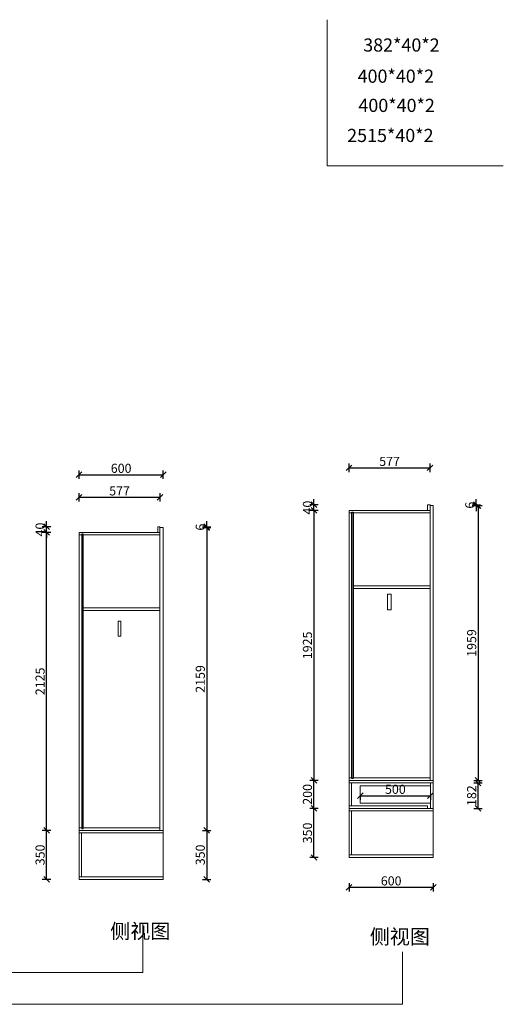
# Model space of a CAD drawing. Units: millimetres. Extents: x 1855656 to 1867248, y 608235 to 615742.
# Drawn here: x 1863799 to 1867248, y 608721 to 615742 of the extents above; entities that cross this region are included whole.
import ezdxf

# ---------------------------------------------------------------- set-up
doc = ezdxf.new("R2010")
doc.units = ezdxf.units.MM
doc.header["$LTSCALE"] = 5
doc.header["$PDMODE"] = 3
doc.layers.get('Defpoints').update_dxf_attribs({"color": 250})
doc.layers.add('06综合说明层', color=7, linetype='Continuous', lineweight=30)
doc.layers.add('FF-Supply【给排水】', color=136, linetype='Continuous', lineweight=0)
doc.layers.add('背板', color=7, linetype='Continuous')
doc.dimstyles.new('ISO-25', dxfattribs={"dimtxt": 65, "dimasz": 40, "dimexe": 30, "dimexo": 5, "dimgap": 5, "dimtad": 1, "dimtxsty": 'Standard', "dimblk": 'OBLIQUE', "dimcen": 2.5, "dimadec": 0, "dimazin": 0, "dimtfac": 1, "dimtix": 1, "dimtmove": 1, "dimatfit": 3, "dimldrblk": 'OBLIQUE', "dimfxl": 30, "dimfxlon": 1, "dimarcsym": 0})

# ---------------------------------------------------------------- blocks, each defined once
blk = doc.blocks.new('_Oblique')
at = {"color": 0, "linetype": 'ByBlock', "lineweight": -2}
blk.add_line((-0.5, -0.5), (0.5, 0.5), dxfattribs=at)
blk = doc.blocks.new('*D19')
at = {"layer": 'Defpoints', "color": 0, "linetype": 'ByBlock', "transparency": 16777216}
for p in [(1864802.8, 612126.1), (1864802.8, 612120.1), (1865132.9, 612126.1)]:
    blk.add_point(p, dxfattribs=at)
at = {"layer": 'FF-Supply【给排水】', "color": 0, "linetype": 'ByBlock', "lineweight": -2, "transparency": 16777216}
for p, q in [((1865102.9, 612126.1), (1865162.9, 612126.1)), ((1865102.9, 612120.1), (1865162.9, 612120.1)), ((1865132.9, 612126.1), (1865132.9, 612166.1)), ((1865132.9, 612120.1), (1865132.9, 612126.1)), ((1865132.9, 612120.1), (1865132.9, 612080.1))]:
    blk.add_line(p, q, dxfattribs=at)
at = {"layer": 'FF-Supply【给排水】', "color": 0, "linetype": 'ByBlock', "lineweight": -2, "transparency": 16777216, "xscale": 40, "yscale": 40, "zscale": 40}
for p, rotation in [((1865132.9, 612126.1), 270), ((1865132.9, 612120.1), 90)]:
    blk.add_blockref('_Oblique', p, dxfattribs=dict(at, rotation=rotation))
at = {"layer": 'FF-Supply【给排水】', "color": 0, "linetype": 'ByBlock', "transparency": 16777216, "insert": (1865095.4, 612123.1), "char_height": 65, "attachment_point": 5, "rotation": 90}
blk.add_mtext('6', dxfattribs=at)
blk = doc.blocks.new('*D20')
at = {"layer": 'Defpoints', "color": 0, "linetype": 'ByBlock', "transparency": 16777216}
for p in [(1864822.8, 612120.1), (1864822.8, 609961.1), (1865132.9, 609961.1)]:
    blk.add_point(p, dxfattribs=at)
at = {"layer": 'FF-Supply【给排水】', "color": 0, "linetype": 'ByBlock', "lineweight": -2, "transparency": 16777216}
for p, q in [((1865102.9, 612120.1), (1865162.9, 612120.1)), ((1865132.9, 612120.1), (1865132.9, 609961.1)), ((1865102.9, 609961.1), (1865162.9, 609961.1))]:
    blk.add_line(p, q, dxfattribs=at)
at = {"layer": 'FF-Supply【给排水】', "color": 0, "linetype": 'ByBlock', "lineweight": -2, "transparency": 16777216, "xscale": 40, "yscale": 40, "zscale": 40}
for p, rotation in [((1865132.9, 612120.1), 90), ((1865132.9, 609961.1), 270)]:
    blk.add_blockref('_Oblique', p, dxfattribs=dict(at, rotation=rotation))
at = {"layer": 'FF-Supply【给排水】', "color": 0, "linetype": 'ByBlock', "transparency": 16777216, "insert": (1865095.4, 611040.6), "char_height": 65, "attachment_point": 5, "rotation": 90}
blk.add_mtext('2159', dxfattribs=at)
blk = doc.blocks.new('*D21')
at = {"layer": 'Defpoints', "color": 0, "linetype": 'ByBlock', "transparency": 16777216}
for p in [(1864822.8, 609961.1), (1864822.8, 609611.1), (1865132.9, 609611.1)]:
    blk.add_point(p, dxfattribs=at)
at = {"layer": 'FF-Supply【给排水】', "color": 0, "linetype": 'ByBlock', "lineweight": -2, "transparency": 16777216}
for p, q in [((1865102.9, 609961.1), (1865162.9, 609961.1)), ((1865132.9, 609961.1), (1865132.9, 609611.1)), ((1865102.9, 609611.1), (1865162.9, 609611.1))]:
    blk.add_line(p, q, dxfattribs=at)
at = {"layer": 'FF-Supply【给排水】', "color": 0, "linetype": 'ByBlock', "lineweight": -2, "transparency": 16777216, "xscale": 40, "yscale": 40, "zscale": 40}
for p, rotation in [((1865132.9, 609961.1), 90), ((1865132.9, 609611.1), 270)]:
    blk.add_blockref('_Oblique', p, dxfattribs=dict(at, rotation=rotation))
at = {"layer": 'FF-Supply【给排水】', "color": 0, "linetype": 'ByBlock', "transparency": 16777216, "insert": (1865095.4, 609786.1), "char_height": 65, "attachment_point": 5, "rotation": 90}
blk.add_mtext('350', dxfattribs=at)
blk = doc.blocks.new('*D22')
at = {"layer": 'Defpoints', "color": 0, "linetype": 'ByBlock', "transparency": 16777216}
for p in [(1863990.6, 609961.1), (1864222.8, 609961.1), (1864222.8, 609611.1)]:
    blk.add_point(p, dxfattribs=at)
at = {"layer": 'FF-Supply【给排水】', "color": 0, "linetype": 'ByBlock', "lineweight": -2, "transparency": 16777216}
for p, q in [((1864020.6, 609961.1), (1863960.6, 609961.1)), ((1863990.6, 609611.1), (1863990.6, 609961.1)), ((1864020.6, 609611.1), (1863960.6, 609611.1))]:
    blk.add_line(p, q, dxfattribs=at)
at = {"layer": 'FF-Supply【给排水】', "color": 0, "linetype": 'ByBlock', "lineweight": -2, "transparency": 16777216, "xscale": 40, "yscale": 40, "zscale": 40}
for p, rotation in [((1863990.6, 609961.1), 90), ((1863990.6, 609611.1), 270)]:
    blk.add_blockref('_Oblique', p, dxfattribs=dict(at, rotation=rotation))
at = {"layer": 'FF-Supply【给排水】', "color": 0, "linetype": 'ByBlock', "transparency": 16777216, "insert": (1863953.1, 609786.1), "char_height": 65, "attachment_point": 5, "rotation": 90}
blk.add_mtext('350', dxfattribs=at)
blk = doc.blocks.new('*D23')
at = {"layer": 'Defpoints', "color": 0, "linetype": 'ByBlock', "transparency": 16777216}
for p in [(1863990.6, 612086.1), (1864222.8, 612086.1), (1864222.8, 609961.1)]:
    blk.add_point(p, dxfattribs=at)
at = {"layer": 'FF-Supply【给排水】', "color": 0, "linetype": 'ByBlock', "lineweight": -2, "transparency": 16777216}
for p, q in [((1864020.6, 612086.1), (1863960.6, 612086.1)), ((1863990.6, 609961.1), (1863990.6, 612086.1)), ((1864020.6, 609961.1), (1863960.6, 609961.1))]:
    blk.add_line(p, q, dxfattribs=at)
at = {"layer": 'FF-Supply【给排水】', "color": 0, "linetype": 'ByBlock', "lineweight": -2, "transparency": 16777216, "xscale": 40, "yscale": 40, "zscale": 40}
for p, rotation in [((1863990.6, 612086.1), 90), ((1863990.6, 609961.1), 270)]:
    blk.add_blockref('_Oblique', p, dxfattribs=dict(at, rotation=rotation))
at = {"layer": 'FF-Supply【给排水】', "color": 0, "linetype": 'ByBlock', "transparency": 16777216, "insert": (1863953.1, 611023.6), "char_height": 65, "attachment_point": 5, "rotation": 90}
blk.add_mtext('2125', dxfattribs=at)
blk = doc.blocks.new('*D24')
at = {"layer": 'Defpoints', "color": 0, "linetype": 'ByBlock', "transparency": 16777216}
for p in [(1863990.6, 612126.1), (1864784.8, 612126.1), (1864784.8, 612086.1)]:
    blk.add_point(p, dxfattribs=at)
at = {"layer": 'FF-Supply【给排水】', "color": 0, "linetype": 'ByBlock', "lineweight": -2, "transparency": 16777216}
for p, q in [((1864020.6, 612126.1), (1863960.6, 612126.1)), ((1863990.6, 612126.1), (1863990.6, 612166.1)), ((1863990.6, 612086.1), (1863990.6, 612126.1)), ((1864020.6, 612086.1), (1863960.6, 612086.1)), ((1863990.6, 612086.1), (1863990.6, 612046.1))]:
    blk.add_line(p, q, dxfattribs=at)
at = {"layer": 'FF-Supply【给排水】', "color": 0, "linetype": 'ByBlock', "lineweight": -2, "transparency": 16777216, "xscale": 40, "yscale": 40, "zscale": 40}
for p, rotation in [((1863990.6, 612126.1), 270), ((1863990.6, 612086.1), 90)]:
    blk.add_blockref('_Oblique', p, dxfattribs=dict(at, rotation=rotation))
at = {"layer": 'FF-Supply【给排水】', "color": 0, "linetype": 'ByBlock', "transparency": 16777216, "insert": (1863953.1, 612106.1), "char_height": 65, "attachment_point": 5, "rotation": 90}
blk.add_mtext('40', dxfattribs=at)
blk = doc.blocks.new('*D25')
at = {"layer": 'Defpoints', "color": 0, "linetype": 'ByBlock', "transparency": 16777216}
for p in [(1864799.8, 612336.1), (1864222.8, 611915.3), (1864799.8, 611915.3)]:
    blk.add_point(p, dxfattribs=at)
at = {"layer": 'FF-Supply【给排水】', "color": 0, "linetype": 'ByBlock', "lineweight": -2, "transparency": 16777216}
for p, q in [((1864222.8, 612306.1), (1864222.8, 612366.1)), ((1864222.8, 612336.1), (1864799.8, 612336.1)), ((1864799.8, 612306.1), (1864799.8, 612366.1))]:
    blk.add_line(p, q, dxfattribs=at)
at = {"layer": 'FF-Supply【给排水】', "color": 0, "linetype": 'ByBlock', "lineweight": -2, "transparency": 16777216, "xscale": 40, "yscale": 40, "zscale": 40, "rotation": 180}
blk.add_blockref('_Oblique', (1864222.8, 612336.1), dxfattribs=at)
at = {"layer": 'FF-Supply【给排水】', "color": 0, "linetype": 'ByBlock', "lineweight": -2, "transparency": 16777216, "xscale": 40, "yscale": 40, "zscale": 40}
blk.add_blockref('_Oblique', (1864799.8, 612336.1), dxfattribs=at)
at = {"layer": 'FF-Supply【给排水】', "color": 0, "linetype": 'ByBlock', "transparency": 16777216, "insert": (1864511.3, 612373.6), "char_height": 65, "attachment_point": 5}
blk.add_mtext('577', dxfattribs=at)
blk = doc.blocks.new('*D26')
at = {"layer": 'Defpoints', "color": 0, "linetype": 'ByBlock', "transparency": 16777216}
for p in [(1864822.8, 612497), (1864222.8, 611915.3), (1864822.8, 611915.3)]:
    blk.add_point(p, dxfattribs=at)
at = {"layer": 'FF-Supply【给排水】', "color": 0, "linetype": 'ByBlock', "lineweight": -2, "transparency": 16777216}
for p, q in [((1864222.8, 612467), (1864222.8, 612527)), ((1864222.8, 612497), (1864822.8, 612497)), ((1864822.8, 612467), (1864822.8, 612527))]:
    blk.add_line(p, q, dxfattribs=at)
at = {"layer": 'FF-Supply【给排水】', "color": 0, "linetype": 'ByBlock', "lineweight": -2, "transparency": 16777216, "xscale": 40, "yscale": 40, "zscale": 40, "rotation": 180}
blk.add_blockref('_Oblique', (1864222.8, 612497), dxfattribs=at)
at = {"layer": 'FF-Supply【给排水】', "color": 0, "linetype": 'ByBlock', "lineweight": -2, "transparency": 16777216, "xscale": 40, "yscale": 40, "zscale": 40}
blk.add_blockref('_Oblique', (1864822.8, 612497), dxfattribs=at)
at = {"layer": 'FF-Supply【给排水】', "color": 0, "linetype": 'ByBlock', "transparency": 16777216, "insert": (1864522.8, 612534.5), "char_height": 65, "attachment_point": 5}
blk.add_mtext('600', dxfattribs=at)
blk = doc.blocks.new('*D27')
at = {"layer": 'Defpoints', "color": 0, "linetype": 'ByBlock', "transparency": 16777216}
for p in [(1866748.4, 610299.7), (1867068.1, 610299.7), (1866748.4, 610117.7)]:
    blk.add_point(p, dxfattribs=at)
at = {"layer": 'FF-Supply【给排水】', "color": 0, "linetype": 'ByBlock', "lineweight": -2, "transparency": 16777216}
for p, q in [((1867038.1, 610299.7), (1867098.1, 610299.7)), ((1867068.1, 610117.7), (1867068.1, 610299.7)), ((1867038.1, 610117.7), (1867098.1, 610117.7))]:
    blk.add_line(p, q, dxfattribs=at)
at = {"layer": 'FF-Supply【给排水】', "color": 0, "linetype": 'ByBlock', "lineweight": -2, "transparency": 16777216, "xscale": 40, "yscale": 40, "zscale": 40}
for p, rotation in [((1867068.1, 610299.7), 90), ((1867068.1, 610117.7), 270)]:
    blk.add_blockref('_Oblique', p, dxfattribs=dict(at, rotation=rotation))
at = {"layer": 'FF-Supply【给排水】', "color": 0, "linetype": 'ByBlock', "transparency": 16777216, "insert": (1867030.6, 610208.7), "char_height": 65, "attachment_point": 5, "rotation": 90}
blk.add_mtext('182', dxfattribs=at)
blk = doc.blocks.new('*D28')
at = {"layer": 'Defpoints', "color": 0, "linetype": 'ByBlock', "transparency": 16777216}
for p in [(1866725.4, 612282.7), (1866725.4, 612276.7), (1867055.3, 612282.7)]:
    blk.add_point(p, dxfattribs=at)
at = {"layer": 'FF-Supply【给排水】', "color": 0, "linetype": 'ByBlock', "lineweight": -2, "transparency": 16777216}
for p, q in [((1867055.3, 612282.7), (1867055.3, 612322.7)), ((1867025.3, 612282.7), (1867085.3, 612282.7)), ((1867025.3, 612276.7), (1867085.3, 612276.7)), ((1867055.3, 612276.7), (1867055.3, 612282.7)), ((1867055.3, 612276.7), (1867055.3, 612236.7))]:
    blk.add_line(p, q, dxfattribs=at)
at = {"layer": 'FF-Supply【给排水】', "color": 0, "linetype": 'ByBlock', "lineweight": -2, "transparency": 16777216, "xscale": 40, "yscale": 40, "zscale": 40}
for p, rotation in [((1867055.3, 612282.7), 270), ((1867055.3, 612276.7), 90)]:
    blk.add_blockref('_Oblique', p, dxfattribs=dict(at, rotation=rotation))
at = {"layer": 'FF-Supply【给排水】', "color": 0, "linetype": 'ByBlock', "transparency": 16777216, "insert": (1867017.8, 612279.7), "char_height": 65, "attachment_point": 5, "rotation": 90}
blk.add_mtext('6', dxfattribs=at)
blk = doc.blocks.new('*D29')
at = {"layer": 'Defpoints', "color": 0, "linetype": 'ByBlock', "transparency": 16777216}
for p in [(1866748.4, 612276.7), (1866748.4, 610317.7), (1867068.1, 610317.7)]:
    blk.add_point(p, dxfattribs=at)
at = {"layer": 'FF-Supply【给排水】', "color": 0, "linetype": 'ByBlock', "lineweight": -2, "transparency": 16777216}
for p, q in [((1867038.1, 612276.7), (1867098.1, 612276.7)), ((1867068.1, 612276.7), (1867068.1, 610317.7)), ((1867038.1, 610317.7), (1867098.1, 610317.7))]:
    blk.add_line(p, q, dxfattribs=at)
at = {"layer": 'FF-Supply【给排水】', "color": 0, "linetype": 'ByBlock', "lineweight": -2, "transparency": 16777216, "xscale": 40, "yscale": 40, "zscale": 40}
for p, rotation in [((1867068.1, 612276.7), 90), ((1867068.1, 610317.7), 270)]:
    blk.add_blockref('_Oblique', p, dxfattribs=dict(at, rotation=rotation))
at = {"layer": 'FF-Supply【给排水】', "color": 0, "linetype": 'ByBlock', "transparency": 16777216, "insert": (1867030.6, 611297.2), "char_height": 65, "attachment_point": 5, "rotation": 90}
blk.add_mtext('1959', dxfattribs=at)
blk = doc.blocks.new('*D30')
at = {"layer": 'Defpoints', "color": 0, "linetype": 'ByBlock', "transparency": 16777216}
for p in [(1866725.4, 612546.2), (1866148.4, 612242.7), (1866725.4, 612242.7)]:
    blk.add_point(p, dxfattribs=at)
at = {"layer": 'FF-Supply【给排水】', "color": 0, "linetype": 'ByBlock', "lineweight": -2, "transparency": 16777216}
for p, q in [((1866148.4, 612516.2), (1866148.4, 612576.2)), ((1866148.4, 612546.2), (1866725.4, 612546.2)), ((1866725.4, 612516.2), (1866725.4, 612576.2))]:
    blk.add_line(p, q, dxfattribs=at)
at = {"layer": 'FF-Supply【给排水】', "color": 0, "linetype": 'ByBlock', "lineweight": -2, "transparency": 16777216, "xscale": 40, "yscale": 40, "zscale": 40, "rotation": 180}
blk.add_blockref('_Oblique', (1866148.4, 612546.2), dxfattribs=at)
at = {"layer": 'FF-Supply【给排水】', "color": 0, "linetype": 'ByBlock', "lineweight": -2, "transparency": 16777216, "xscale": 40, "yscale": 40, "zscale": 40}
blk.add_blockref('_Oblique', (1866725.4, 612546.2), dxfattribs=at)
at = {"layer": 'FF-Supply【给排水】', "color": 0, "linetype": 'ByBlock', "transparency": 16777216, "insert": (1866436.9, 612583.7), "char_height": 65, "attachment_point": 5}
blk.add_mtext('577', dxfattribs=at)
blk = doc.blocks.new('*D31')
at = {"layer": 'Defpoints', "color": 0, "linetype": 'ByBlock', "transparency": 16777216}
for p in [(1866228.4, 610217.7), (1866728.4, 610217.7), (1866728.4, 610207.8)]:
    blk.add_point(p, dxfattribs=at)
at = {"layer": 'FF-Supply【给排水】', "color": 0, "linetype": 'ByBlock', "lineweight": -2, "transparency": 16777216}
for p, q in [((1866228.4, 610212.7), (1866228.4, 610177.8)), ((1866228.4, 610207.8), (1866728.4, 610207.8)), ((1866728.4, 610212.7), (1866728.4, 610177.8))]:
    blk.add_line(p, q, dxfattribs=at)
at = {"layer": 'FF-Supply【给排水】', "color": 0, "linetype": 'ByBlock', "lineweight": -2, "transparency": 16777216, "xscale": 40, "yscale": 40, "zscale": 40, "rotation": 180}
blk.add_blockref('_Oblique', (1866228.4, 610207.8), dxfattribs=at)
at = {"layer": 'FF-Supply【给排水】', "color": 0, "linetype": 'ByBlock', "lineweight": -2, "transparency": 16777216, "xscale": 40, "yscale": 40, "zscale": 40}
blk.add_blockref('_Oblique', (1866728.4, 610207.8), dxfattribs=at)
at = {"layer": 'FF-Supply【给排水】', "color": 0, "linetype": 'ByBlock', "transparency": 16777216, "insert": (1866478.4, 610245.3), "char_height": 65, "attachment_point": 5}
blk.add_mtext('500', dxfattribs=at)
blk = doc.blocks.new('*D32')
at = {"layer": 'Defpoints', "color": 0, "linetype": 'ByBlock', "transparency": 16777216}
for p in [(1866148.4, 609925.4), (1866748.4, 609925.4), (1866748.4, 609554.9)]:
    blk.add_point(p, dxfattribs=at)
at = {"layer": 'FF-Supply【给排水】', "color": 0, "linetype": 'ByBlock', "lineweight": -2, "transparency": 16777216}
for p, q in [((1866148.4, 609584.9), (1866148.4, 609524.9)), ((1866748.4, 609584.9), (1866748.4, 609524.9)), ((1866148.4, 609554.9), (1866748.4, 609554.9))]:
    blk.add_line(p, q, dxfattribs=at)
at = {"layer": 'FF-Supply【给排水】', "color": 0, "linetype": 'ByBlock', "lineweight": -2, "transparency": 16777216, "xscale": 40, "yscale": 40, "zscale": 40, "rotation": 180}
blk.add_blockref('_Oblique', (1866148.4, 609554.9), dxfattribs=at)
at = {"layer": 'FF-Supply【给排水】', "color": 0, "linetype": 'ByBlock', "lineweight": -2, "transparency": 16777216, "xscale": 40, "yscale": 40, "zscale": 40}
blk.add_blockref('_Oblique', (1866748.4, 609554.9), dxfattribs=at)
at = {"layer": 'FF-Supply【给排水】', "color": 0, "linetype": 'ByBlock', "transparency": 16777216, "insert": (1866448.4, 609592.4), "char_height": 65, "attachment_point": 5}
blk.add_mtext('600', dxfattribs=at)
blk = doc.blocks.new('*D33')
at = {"layer": 'Defpoints', "color": 0, "linetype": 'ByBlock', "transparency": 16777216}
for p in [(1865897.3, 612282.7), (1866725.4, 612282.7), (1866725.4, 612242.7)]:
    blk.add_point(p, dxfattribs=at)
at = {"layer": 'FF-Supply【给排水】', "color": 0, "linetype": 'ByBlock', "lineweight": -2, "transparency": 16777216}
for p, q in [((1865897.3, 612282.7), (1865897.3, 612322.7)), ((1865927.3, 612282.7), (1865867.3, 612282.7)), ((1865897.3, 612242.7), (1865897.3, 612282.7)), ((1865927.3, 612242.7), (1865867.3, 612242.7)), ((1865897.3, 612242.7), (1865897.3, 612202.7))]:
    blk.add_line(p, q, dxfattribs=at)
at = {"layer": 'FF-Supply【给排水】', "color": 0, "linetype": 'ByBlock', "lineweight": -2, "transparency": 16777216, "xscale": 40, "yscale": 40, "zscale": 40}
for p, rotation in [((1865897.3, 612282.7), 270), ((1865897.3, 612242.7), 90)]:
    blk.add_blockref('_Oblique', p, dxfattribs=dict(at, rotation=rotation))
at = {"layer": 'FF-Supply【给排水】', "color": 0, "linetype": 'ByBlock', "transparency": 16777216, "insert": (1865859.8, 612262.7), "char_height": 65, "attachment_point": 5, "rotation": 90}
blk.add_mtext('40', dxfattribs=at)
blk = doc.blocks.new('*D34')
at = {"layer": 'Defpoints', "color": 0, "linetype": 'ByBlock', "transparency": 16777216}
for p in [(1866148.4, 612242.7), (1865897.3, 610317.7), (1866148.4, 610317.7)]:
    blk.add_point(p, dxfattribs=at)
at = {"layer": 'FF-Supply【给排水】', "color": 0, "linetype": 'ByBlock', "lineweight": -2, "transparency": 16777216}
for p, q in [((1865927.3, 612242.7), (1865867.3, 612242.7)), ((1865897.3, 612242.7), (1865897.3, 610317.7)), ((1865927.3, 610317.7), (1865867.3, 610317.7))]:
    blk.add_line(p, q, dxfattribs=at)
at = {"layer": 'FF-Supply【给排水】', "color": 0, "linetype": 'ByBlock', "lineweight": -2, "transparency": 16777216, "xscale": 40, "yscale": 40, "zscale": 40}
for p, rotation in [((1865897.3, 612242.7), 90), ((1865897.3, 610317.7), 270)]:
    blk.add_blockref('_Oblique', p, dxfattribs=dict(at, rotation=rotation))
at = {"layer": 'FF-Supply【给排水】', "color": 0, "linetype": 'ByBlock', "transparency": 16777216, "insert": (1865859.8, 611280.2), "char_height": 65, "attachment_point": 5, "rotation": 90}
blk.add_mtext('1925', dxfattribs=at)
blk = doc.blocks.new('*D35')
at = {"layer": 'Defpoints', "color": 0, "linetype": 'ByBlock', "transparency": 16777216}
for p in [(1865897.3, 610317.7), (1866159.5, 610317.7), (1866159.5, 610117.7)]:
    blk.add_point(p, dxfattribs=at)
at = {"layer": 'FF-Supply【给排水】', "color": 0, "linetype": 'ByBlock', "lineweight": -2, "transparency": 16777216}
for p, q in [((1865927.3, 610317.7), (1865867.3, 610317.7)), ((1865897.3, 610117.7), (1865897.3, 610317.7)), ((1865927.3, 610117.7), (1865867.3, 610117.7))]:
    blk.add_line(p, q, dxfattribs=at)
at = {"layer": 'FF-Supply【给排水】', "color": 0, "linetype": 'ByBlock', "lineweight": -2, "transparency": 16777216, "xscale": 40, "yscale": 40, "zscale": 40}
for p, rotation in [((1865897.3, 610317.7), 90), ((1865897.3, 610117.7), 270)]:
    blk.add_blockref('_Oblique', p, dxfattribs=dict(at, rotation=rotation))
at = {"layer": 'FF-Supply【给排水】', "color": 0, "linetype": 'ByBlock', "transparency": 16777216, "insert": (1865859.8, 610217.7), "char_height": 65, "attachment_point": 5, "rotation": 90}
blk.add_mtext('200', dxfattribs=at)
blk = doc.blocks.new('*D36')
at = {"layer": 'Defpoints', "color": 0, "linetype": 'ByBlock', "transparency": 16777216}
for p in [(1865897.3, 610117.7), (1866148.4, 610117.7), (1866148.4, 609767.7)]:
    blk.add_point(p, dxfattribs=at)
at = {"layer": 'FF-Supply【给排水】', "color": 0, "linetype": 'ByBlock', "lineweight": -2, "transparency": 16777216}
for p, q in [((1865927.3, 610117.7), (1865867.3, 610117.7)), ((1865897.3, 609767.7), (1865897.3, 610117.7)), ((1865927.3, 609767.7), (1865867.3, 609767.7))]:
    blk.add_line(p, q, dxfattribs=at)
at = {"layer": 'FF-Supply【给排水】', "color": 0, "linetype": 'ByBlock', "lineweight": -2, "transparency": 16777216, "xscale": 40, "yscale": 40, "zscale": 40}
for p, rotation in [((1865897.3, 610117.7), 90), ((1865897.3, 609767.7), 270)]:
    blk.add_blockref('_Oblique', p, dxfattribs=dict(at, rotation=rotation))
at = {"layer": 'FF-Supply【给排水】', "color": 0, "linetype": 'ByBlock', "transparency": 16777216, "insert": (1865859.8, 609942.7), "char_height": 65, "attachment_point": 5, "rotation": 90}
blk.add_mtext('350', dxfattribs=at)

msp = doc.modelspace()

# ---------------------------------------------------------------- linework, layer by layer
at = {"layer": 'FF-Supply【给排水】', "color": 0, "linetype": 'ByBlock'}
for p, q in [((1865992.891, 615741.904), (1865992.891, 614699.31)), ((1865992.891, 614699.31), (1867248.093, 614699.31)), ((1866725.423, 612282.672), (1866707.423, 612282.672)), ((1866707.423, 612242.672), (1866707.423, 612282.672)), ((1866725.423, 610317.672), (1866725.423, 612282.672)), ((1866748.423, 612276.672), (1866725.423, 612276.672)), ((1866748.423, 612276.672), (1866748.423, 609767.672)), ((1866148.423, 612242.672), (1866148.423, 609767.672)), ((1866725.423, 612242.672), (1866148.423, 612242.672)), ((1866148.423, 612224.672), (1866168.423, 612224.672)), ((1866177.423, 612224.672), (1866725.423, 612224.672)), ((1864799.784, 612126.054), (1864784.784, 612126.054)), ((1864784.784, 612086.054), (1864784.784, 612126.054)), ((1864799.784, 609961.054), (1864799.784, 612126.054)), ((1864802.784, 612120.054), (1864799.784, 612120.054)), ((1864822.784, 612120.054), (1864802.784, 612120.054)), ((1864822.784, 612120.054), (1864822.784, 609611.054)), ((1864222.784, 612086.054), (1864222.784, 609611.054)), ((1864799.784, 612086.054), (1864222.784, 612086.054)), ((1864222.784, 612068.054), (1864242.784, 612068.054)), ((1864251.784, 612068.054), (1864799.784, 612068.054)), ((1866177.423, 611703.672), (1866725.423, 611703.672)), ((1866177.423, 611685.672), (1866725.423, 611685.672)), ((1864251.784, 611547.054), (1864799.784, 611547.054)), ((1864251.784, 611529.054), (1864799.784, 611529.054)), ((1866148.423, 610335.672), (1866168.423, 610335.672)), ((1866728.423, 610317.672), (1866148.423, 610317.672)), ((1866728.423, 610299.672), (1866148.423, 610299.672)), ((1866166.423, 610135.672), (1866166.423, 610299.672)), ((1866177.423, 610335.672), (1866725.423, 610335.672)), ((1866728.423, 610317.672), (1866725.423, 610317.672)), ((1866748.423, 610317.672), (1866728.423, 610317.672)), ((1866728.423, 610299.672), (1866728.423, 610117.672)), ((1866748.423, 610299.672), (1866728.423, 610299.672)), ((1866728.423, 610299.672), (1866728.423, 610117.672)), ((1866728.423, 610299.672), (1866728.423, 610279.672)), ((1866228.423, 610155.672), (1866228.423, 610279.672)), ((1866728.423, 610279.672), (1866228.423, 610279.672)), ((1866728.423, 610155.672), (1866228.423, 610155.672)), ((1866728.423, 610135.672), (1866728.423, 610155.672)), ((1866708.423, 610135.672), (1866148.423, 610135.672)), ((1866728.423, 610117.672), (1866148.423, 610117.672)), ((1866728.423, 610099.672), (1866148.423, 610099.672)), ((1866166.423, 609785.672), (1866166.423, 610099.672)), ((1866708.423, 610135.672), (1866708.423, 610117.672)), ((1866748.423, 610117.672), (1866728.423, 610117.672)), ((1866748.423, 610099.672), (1866728.423, 610099.672)), ((1864222.784, 609979.054), (1864242.784, 609979.054)), ((1864802.784, 609961.054), (1864222.784, 609961.054)), ((1864802.784, 609943.054), (1864222.784, 609943.054)), ((1864240.784, 609629.054), (1864240.784, 609943.054)), ((1864251.784, 609979.054), (1864799.784, 609979.054)), ((1864822.784, 609961.054), (1864799.784, 609961.054)), ((1864822.784, 609961.054), (1864802.784, 609961.054)), ((1864822.784, 609943.054), (1864802.784, 609943.054)), ((1866728.423, 609785.672), (1866148.423, 609785.672)), ((1866728.423, 609767.672), (1866148.423, 609767.672)), ((1866748.423, 609785.672), (1866728.423, 609785.672)), ((1866748.423, 609767.672), (1866728.423, 609767.672)), ((1864822.784, 609629.054), (1864222.784, 609629.054)), ((1864822.784, 609611.054), (1864222.784, 609611.054)), ((1864677.201, 608946.876), (1864677.201, 609291.745)), ((1866528.303, 608720.66), (1866528.303, 609094.369)), ((1861889.339, 608946.876), (1864677.201, 608946.876)), ((1861471.748, 608720.66), (1866528.303, 608720.66))]:
    msp.add_line(p, q, dxfattribs=at)
for points in [[(1866422.361, 611645.716), (1866449.52, 611645.716), (1866449.52, 611533.761), (1866422.361, 611533.761)], [(1864500.931, 611452.248), (1864520.145, 611452.248), (1864520.145, 611345.571), (1864500.931, 611345.571)]]:
    msp.add_lwpolyline(points, close=True, dxfattribs=at)
at = {"layer": '背板', "color": 0, "linetype": 'ByBlock'}
for points in [[(1866168.423, 610330.672), (1866168.423, 612229.672), (1866177.423, 612229.672), (1866177.423, 610330.672)], [(1864242.784, 612073.054), (1864242.784, 609974.054), (1864251.784, 609974.054), (1864251.784, 612073.054)]]:
    msp.add_lwpolyline(points, close=True, dxfattribs=at)

# ---------------------------------------------------------------- texts
at = {"lineweight": -3, "char_height": 93.74583, "attachment_point": 3}
for s, insert in [('{\\C0;382*40*2 }', (1866794.177, 615608.162)), ('{\\C0;400*40*2 }', (1866754.256, 615385.903)), ('{\\C0;400*40*2 }', (1866760.046, 615177.619)), ('{\\C0;2515*40*2 }', (1866750.727, 614963.434))]:
    msp.add_mtext_dynamic_manual_height_columns(s, width=3145.28808, gutter_width=468.729, heights=[46.926], dxfattribs=dict(at, insert=insert))
at = {"layer": '06综合说明层', "color": 0, "linetype": 'ByBlock', "lineweight": -3, "char_height": 104.75868, "width": 1529.39613, "attachment_point": 1}
for insert in [(1864444.92, 609294.584), (1866296.022, 609255.222)]:
    msp.add_mtext('{\\fSimSun|b0|i0|c134|p54;侧视图}', dxfattribs=dict(at, insert=insert))

# ---------------------------------------------------------------- dimensions: what is measured, and where the dimension line sits
at = {"layer": 'FF-Supply【给排水】', "color": 0, "linetype": 'ByBlock'}
for base, p1, p2, picture, middle in [((1866725.423, 612546.179), (1866148.423, 612242.672), (1866725.423, 612242.672), '*D30', (1866436.923, 612583.679)), ((1864822.784, 612496.975), (1864222.784, 611915.265), (1864822.784, 611915.265), '*D26', (1864522.784, 612534.475)), ((1864799.784, 612336.108), (1864222.784, 611915.265), (1864799.784, 611915.265), '*D25', (1864511.284, 612373.608)), ((1866728.423, 610207.846), (1866228.423, 610217.672), (1866728.423, 610217.672), '*D31', (1866478.423, 610245.346)), ((1866748.423, 609554.869), (1866148.423, 609925.36), (1866748.423, 609925.36), '*D32', (1866448.423, 609592.369))]:
    dim = msp.add_linear_dim(base=base, p1=p1, p2=p2, dimstyle='ISO-25', dxfattribs=at)
    dim.commit()
    dim.dimension.update_dxf_attribs({"geometry": picture, "text_midpoint": middle})
for base, p1, p2, picture, middle in [((1865897.338, 612282.672), (1866725.423, 612242.672), (1866725.423, 612282.672), '*D33', (1865859.838, 612262.672)), ((1867055.272, 612282.672), (1866725.423, 612276.672), (1866725.423, 612282.672), '*D28', (1867017.772, 612279.672)), ((1865897.338, 610317.672), (1866148.423, 612242.672), (1866148.423, 610317.672), '*D34', (1865859.838, 611280.172)), ((1867068.093, 610317.672), (1866748.423, 612276.672), (1866748.423, 610317.672), '*D29', (1867030.593, 611297.172)), ((1863990.571, 612126.054), (1864784.784, 612086.054), (1864784.784, 612126.054), '*D24', (1863953.071, 612106.054)), ((1865132.899, 612126.054), (1864802.784, 612120.054), (1864802.784, 612126.054), '*D19', (1865095.399, 612123.054)), ((1865132.899, 609961.054), (1864822.784, 612120.054), (1864822.784, 609961.054), '*D20', (1865095.399, 611040.554)), ((1863990.571, 612086.054), (1864222.784, 609961.054), (1864222.784, 612086.054), '*D23', (1863953.071, 611023.554)), ((1865897.338, 610317.672), (1866159.548, 610117.672), (1866159.548, 610317.672), '*D35', (1865859.838, 610217.672)), ((1867068.093, 610299.672), (1866748.423, 610117.672), (1866748.423, 610299.672), '*D27', (1867030.593, 610208.672)), ((1865897.338, 610117.672), (1866148.423, 609767.672), (1866148.423, 610117.672), '*D36', (1865859.838, 609942.672)), ((1863990.571, 609961.054), (1864222.784, 609611.054), (1864222.784, 609961.054), '*D22', (1863953.071, 609786.054)), ((1865132.899, 609611.054), (1864822.784, 609961.054), (1864822.784, 609611.054), '*D21', (1865095.399, 609786.054))]:
    dim = msp.add_linear_dim(base=base, p1=p1, p2=p2, angle=90, dimstyle='ISO-25', dxfattribs=at)
    dim.commit()
    dim.dimension.update_dxf_attribs({"geometry": picture, "text_midpoint": middle})

doc.saveas('drawing.dxf')
